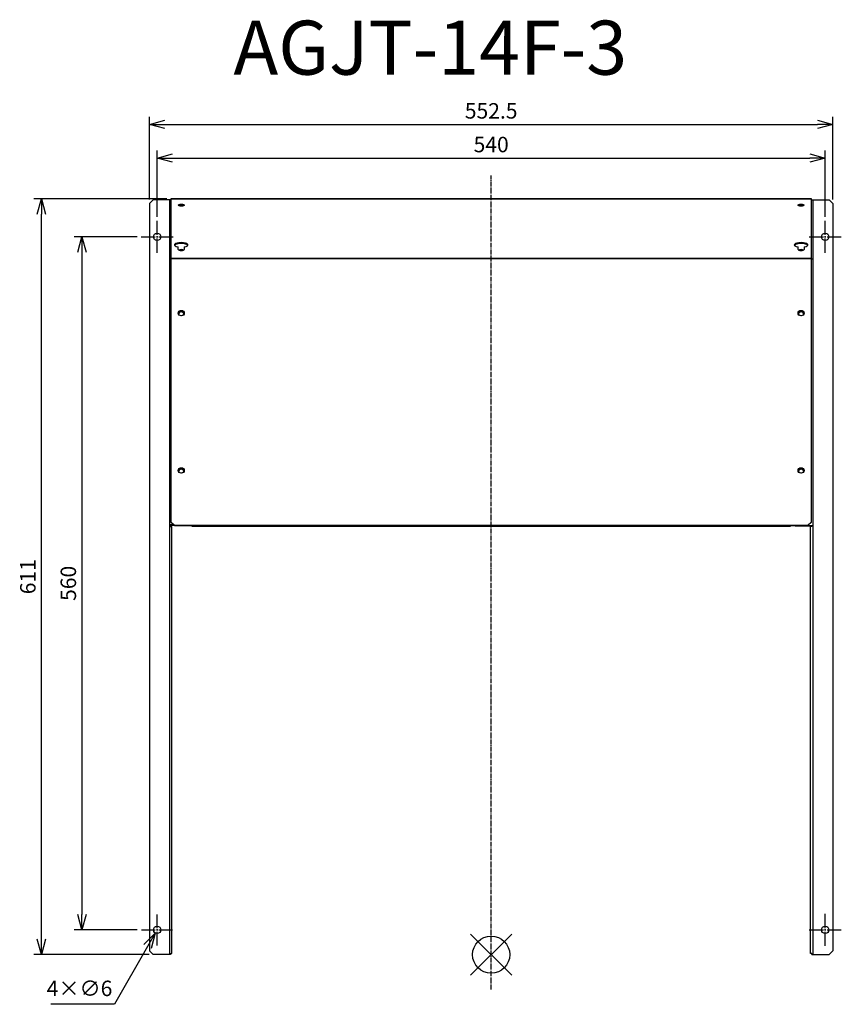
# Model space of a CAD drawing. Units: millimetres. Extents: x 1839 to 2503, y -937 to -141.
import ezdxf

# ---------------------------------------------------------------- set-up
doc = ezdxf.new("R2010")
doc.units = ezdxf.units.MM
doc.linetypes.add('DASHDOT', pattern=[5.5, 4, -0.6, 0.3, -0.6])
for name, color, linetype in [('ARRANGE', 1, 'Continuous'), ('BASIS', 6, 'DASHDOT'), ('ETC', 61, 'Continuous'), ('NOTE', 4, 'Continuous'), ('OUTLINE', 3, 'Continuous'), ('SIZE', 30, 'Continuous')]:
    doc.layers.add(name, color=color, linetype=linetype)
doc.styles.get("Standard").update_dxf_attribs({"font": 'romans.shx', "bigfont": 'bigfont.shx'})
doc.dimstyles.new('AM_ISO$3', dxfattribs={"dimscale": 5, "dimtxt": 2.5, "dimasz": 2.5, "dimexe": 1, "dimexo": 1, "dimgap": 1, "dimtad": 1, "dimtoh": 1, "dimdsep": 46, "dimtxsty": 'Standard', "dimblk": 'OPEN30', "dimcen": 0, "dimclrd": 256, "dimclre": 256, "dimclrt": 256, "dimadec": 0, "dimazin": 2, "dimtp": 0.1, "dimtm": 0.1, "dimtfac": 0.71, "dimtofl": 0, "dimtmove": 0, "dimatfit": 0, "dimfxl": 1, "dimlwd": -1, "dimlwe": -1, "dimarcsym": 0})
doc.dimstyles.new('ISO-25', dxfattribs={"dimscale": 5, "dimtxt": 2.5, "dimasz": 2.5, "dimexe": 1.25, "dimexo": 0.625, "dimtad": 1, "dimrnd": 0.5, "dimdsep": 46, "dimtxsty": 'Standard', "dimblk": 'OPEN30', "dimcen": 2.5, "dimadec": 0, "dimazin": 0, "dimtfac": 1, "dimtmove": 0, "dimatfit": 3, "dimfxl": 1, "dimarcsym": 0})

# ---------------------------------------------------------------- blocks, each defined once
blk = doc.blocks.new('_OPEN30')
at = {"color": 0, "linetype": 'ByBlock'}
for p, q in [((-1, 0.268), (0, 0)), ((0, 0), (-1, -0.268)), ((0, 0), (-1, 0))]:
    blk.add_line(p, q, dxfattribs=at)
blk = doc.blocks.new('*D44')
at = {"layer": 'Defpoints', "color": 0}
for p in [(2489.97, -253.06), (1949.97, -303.63), (2489.97, -303.63)]:
    blk.add_point(p, dxfattribs=at)
at = {"layer": 'SIZE', "color": 0, "linetype": 'ByBlock', "lineweight": -2}
for p, q in [((1949.97, -300.5), (1949.97, -246.81)), ((1962.47, -253.06), (2477.47, -253.06)), ((2489.97, -300.5), (2489.97, -246.81))]:
    blk.add_line(p, q, dxfattribs=at)
at = {"layer": 'SIZE', "color": 0, "lineweight": -2, "xscale": 12.5, "yscale": 12.5, "zscale": 12.5, "rotation": 180}
blk.add_blockref('_OPEN30', (1949.97, -253.06), dxfattribs=at)
at = {"layer": 'SIZE', "color": 0, "lineweight": -2, "xscale": 12.5, "yscale": 12.5, "zscale": 12.5}
blk.add_blockref('_OPEN30', (2489.97, -253.06), dxfattribs=at)
at = {"layer": 'SIZE', "color": 0, "insert": (2219.97, -243.69), "char_height": 12.5, "attachment_point": 5}
blk.add_mtext('540', dxfattribs=at)
blk = doc.blocks.new('*D45')
at = {"layer": 'Defpoints', "color": 0}
for p in [(2496.17, -225.85), (1943.77, -289.63), (2496.17, -289.63)]:
    blk.add_point(p, dxfattribs=at)
at = {"layer": 'SIZE', "color": 0, "linetype": 'ByBlock', "lineweight": -2}
for p, q in [((1943.77, -286.5), (1943.77, -219.6)), ((2496.17, -286.5), (2496.17, -219.6)), ((1956.27, -225.85), (2483.67, -225.85))]:
    blk.add_line(p, q, dxfattribs=at)
at = {"layer": 'SIZE', "color": 0, "lineweight": -2, "xscale": 12.5, "yscale": 12.5, "zscale": 12.5, "rotation": 180}
blk.add_blockref('_OPEN30', (1943.77, -225.85), dxfattribs=at)
at = {"layer": 'SIZE', "color": 0, "lineweight": -2, "xscale": 12.5, "yscale": 12.5, "zscale": 12.5}
blk.add_blockref('_OPEN30', (2496.17, -225.85), dxfattribs=at)
at = {"layer": 'SIZE', "color": 0, "insert": (2219.97, -216.48), "char_height": 12.5, "attachment_point": 5}
blk.add_mtext('552.5', dxfattribs=at)
blk = doc.blocks.new('*D46')
at = {"layer": 'Defpoints', "color": 0}
for p in [(1936.97, -316.63), (1889.21, -876.63), (1936.97, -876.63)]:
    blk.add_point(p, dxfattribs=at)
at = {"layer": 'SIZE', "color": 0, "linetype": 'ByBlock', "lineweight": -2}
for p, q in [((1933.84, -316.63), (1882.96, -316.63)), ((1889.21, -329.13), (1889.21, -864.13)), ((1933.84, -876.63), (1882.96, -876.63))]:
    blk.add_line(p, q, dxfattribs=at)
at = {"layer": 'SIZE', "color": 0, "lineweight": -2, "xscale": 12.5, "yscale": 12.5, "zscale": 12.5}
for p, rotation in [((1889.21, -316.63), 90), ((1889.21, -876.63), 270)]:
    blk.add_blockref('_OPEN30', p, dxfattribs=dict(at, rotation=rotation))
at = {"layer": 'SIZE', "color": 0, "insert": (1879.84, -596.63), "char_height": 12.5, "attachment_point": 5, "rotation": 90}
blk.add_mtext('560', dxfattribs=at)
blk = doc.blocks.new('*D47')
at = {"layer": 'Defpoints', "color": 0}
for p in [(1856.49, -285.83), (1960.97, -285.83), (1946.77, -896.63)]:
    blk.add_point(p, dxfattribs=at)
at = {"layer": 'SIZE', "color": 0, "linetype": 'ByBlock', "lineweight": -2}
for p, q in [((1957.84, -285.83), (1850.24, -285.83)), ((1856.49, -884.13), (1856.49, -298.33)), ((1943.64, -896.63), (1850.24, -896.63))]:
    blk.add_line(p, q, dxfattribs=at)
at = {"layer": 'SIZE', "color": 0, "lineweight": -2, "xscale": 12.5, "yscale": 12.5, "zscale": 12.5}
for p, rotation in [((1856.49, -285.83), 90), ((1856.49, -896.63), 270)]:
    blk.add_blockref('_OPEN30', p, dxfattribs=dict(at, rotation=rotation))
at = {"layer": 'SIZE', "color": 0, "insert": (1847.12, -591.23), "char_height": 12.5, "attachment_point": 5, "rotation": 90}
blk.add_mtext('611', dxfattribs=at)
blk = doc.blocks.new('*D49')
at = {"layer": 'Defpoints', "color": 0}
for p in [(1951.46, -874.02), (1948.48, -879.23)]:
    blk.add_point(p, dxfattribs=at)
at = {"layer": 'NOTE', "linetype": 'ByBlock'}
for p, q in [((1942.27, -890.08), (1915.56, -936.74)), ((1915.56, -936.74), (1864.01, -936.74))]:
    blk.add_line(p, q, dxfattribs=at)
at = {"layer": 'NOTE', "xscale": 12.5, "yscale": 12.5, "zscale": 12.5, "rotation": 60.21466715239355}
blk.add_blockref('_OPEN30', (1948.48, -879.23), dxfattribs=at)
at = {"layer": 'NOTE', "insert": (1887.29, -925.49), "char_height": 12.5, "attachment_point": 5}
blk.add_mtext('4×∅6', dxfattribs=at)

msp = doc.modelspace()

# ---------------------------------------------------------------- linework, layer by layer
at = {"layer": 'ARRANGE', "color": 1, "linetype": 'Continuous'}
for p, q in [((2203.283, -913.31), (2236.651, -879.942)), ((2203.283, -879.942), (2236.651, -913.31))]:
    msp.add_line(p, q, dxfattribs=at)
at = {"layer": 'ARRANGE'}
msp.add_circle((2219.967, -896.626), 15, dxfattribs=at)
at = {"layer": 'BASIS'}
msp.add_line((2219.967, -924.868), (2219.967, -266.997), dxfattribs=at)
at = {"layer": 'NOTE'}
for p, q in [((1949.967, -315.126), (1949.967, -303.626)), ((2489.967, -315.126), (2489.967, -303.626)), ((1936.967, -316.626), (1948.467, -316.626)), ((1949.467, -316.626), (1950.467, -316.626)), ((1949.967, -317.126), (1949.967, -316.126)), ((1949.967, -329.626), (1949.967, -318.126)), ((1951.467, -316.626), (1962.967, -316.626)), ((2476.967, -316.626), (2488.467, -316.626)), ((2489.467, -316.626), (2490.467, -316.626)), ((2489.967, -317.126), (2489.967, -316.126)), ((2489.967, -329.626), (2489.967, -318.126)), ((2491.467, -316.626), (2502.967, -316.626)), ((1949.967, -875.126), (1949.967, -864.126)), ((2489.967, -875.126), (2489.967, -863.626)), ((1937.467, -876.626), (1948.467, -876.626)), ((1949.467, -876.626), (1950.467, -876.626)), ((1949.967, -877.126), (1949.967, -876.126)), ((1949.967, -889.126), (1949.967, -878.126)), ((1951.467, -876.626), (1962.467, -876.626)), ((2476.967, -876.626), (2488.467, -876.626)), ((2489.467, -876.626), (2490.467, -876.626)), ((2489.967, -877.126), (2489.967, -876.126)), ((2489.967, -889.626), (2489.967, -878.126)), ((2491.467, -876.626), (2502.967, -876.626))]:
    msp.add_line(p, q, dxfattribs=at)
at = {"layer": 'OUTLINE'}
for p, q in [((2478.967, -285.826), (1960.967, -285.826)), ((1960.967, -285.874), (1960.967, -285.826)), ((1960.967, -285.874), (2478.967, -285.874)), ((1960.967, -285.874), (1960.967, -333.757)), ((2478.967, -285.874), (2478.967, -285.826)), ((2478.967, -333.757), (2478.967, -285.874)), ((1943.767, -289.626), (1946.767, -286.626)), ((1943.767, -289.626), (1943.767, -893.626)), ((1959.967, -286.626), (1946.767, -286.626)), ((1960.967, -286.626), (1959.967, -286.626)), ((1959.967, -286.626), (1959.967, -334.509)), ((2478.967, -286.626), (2479.967, -286.626)), ((2479.967, -286.626), (2493.167, -286.626)), ((2479.967, -286.626), (2479.967, -334.509)), ((2496.167, -289.626), (2493.167, -286.626)), ((2496.167, -289.626), (2496.167, -893.626)), ((1966.967, -326.916), (1966.967, -324.83)), ((1971.967, -324.83), (1971.967, -326.916)), ((2467.967, -326.916), (2467.967, -324.83)), ((2472.967, -324.83), (2472.967, -326.916)), ((1960.967, -333.757), (2478.967, -333.757)), ((1960.967, -333.757), (1960.967, -334.133)), ((2478.967, -334.133), (2478.967, -333.757)), ((1959.967, -334.509), (1959.967, -549.948)), ((1960.967, -334.509), (1959.967, -334.509)), ((1960.967, -334.133), (2478.967, -334.133)), ((1960.967, -334.133), (1960.967, -546.923)), ((2478.967, -546.923), (2478.967, -334.133)), ((2478.967, -334.509), (2479.967, -334.509)), ((2479.967, -334.509), (2479.967, -549.948)), ((1963.967, -549.572), (1960.967, -546.923)), ((1960.967, -546.923), (1960.967, -547.299)), ((1960.967, -547.299), (1963.967, -549.948)), ((2478.967, -546.923), (2475.967, -549.572)), ((2475.967, -549.948), (2478.967, -547.299)), ((2478.967, -547.299), (2478.967, -546.923)), ((1959.967, -549.948), (1959.967, -896.626)), ((1960.767, -549.948), (1959.967, -549.948)), ((1960.767, -549.158), (1963.072, -549.158)), ((1960.767, -549.948), (1960.767, -549.158)), ((1963.899, -549.887), (1960.767, -549.887)), ((1960.767, -550.763), (1960.767, -549.948)), ((1960.767, -550.763), (1961.767, -550.763)), ((1961.767, -895.81), (1961.767, -550.763)), ((1963.967, -549.572), (2475.967, -549.572)), ((1963.967, -549.948), (1963.967, -549.572)), ((1963.967, -549.948), (1977.967, -549.948)), ((1977.967, -549.948), (1977.967, -550.323)), ((1977.967, -550.323), (2461.967, -550.323)), ((2461.967, -549.948), (2461.967, -550.323)), ((2461.967, -549.948), (2475.967, -549.948)), ((2465.967, -550.35), (2465.272, -549.948)), ((2465.967, -549.948), (2465.967, -550.35)), ((2465.967, -549.948), (2479.967, -549.948)), ((2479.167, -550.35), (2465.967, -550.35)), ((2475.967, -549.572), (2475.967, -549.948)), ((2479.167, -550.763), (2478.167, -550.763)), ((2478.167, -895.81), (2478.167, -550.763)), ((2479.167, -550.763), (2479.167, -550.35)), ((2479.967, -549.948), (2479.967, -896.626)), ((1946.767, -896.626), (1943.767, -893.626)), ((1959.967, -896.626), (1946.767, -896.626)), ((1960.767, -896.626), (1959.967, -896.626)), ((1960.767, -895.81), (1961.767, -895.81)), ((1960.767, -896.626), (1960.767, -895.81)), ((2479.167, -895.81), (2478.167, -895.81)), ((2479.167, -896.626), (2479.167, -895.81)), ((2479.167, -896.626), (2479.967, -896.626)), ((2479.967, -896.626), (2493.167, -896.626)), ((2493.167, -896.626), (2496.167, -893.626))]:
    msp.add_line(p, q, dxfattribs=at)
for centre in [(1949.967, -316.626), (2489.967, -316.626), (1949.967, -876.626), (2489.967, -876.626)]:
    msp.add_circle(centre, 3, dxfattribs=at)
for centre, major_axis, ratio, start_param, end_param in [((1969.467, -291.004), (2.5, 0), 0.3420201, 1.5707963, 7.8539816), ((1969.467, -291.756), (2.5, 0), 0.3420201, 0.4551493, 2.6864434), ((1969.467, -291.756), (2, 0), 0.3420201, 0.2979686, 2.8436241), ((1969.467, -292.508), (2, 0), 0.3420201, 1.3295153, 1.8120773), ((2470.467, -291.004), (2.5, 0), 0.3420201, 1.5707963, 7.8539816), ((2470.467, -291.756), (2.5, 0), 0.3420201, 0.4551493, 2.6864434), ((2470.467, -291.756), (2, 0), 0.3420201, 0.2979686, 2.8436241), ((2470.467, -292.508), (2, 0), 0.3420201, 1.3295153, 1.8120773), ((1969.467, -323.154), (5.5, 0), 0.3420201, 5.184251, 10.5237126), ((1969.467, -323.906), (5.5, 0), 0.3420201, 0.2011707, 2.940422), ((2470.467, -323.154), (5.5, 0), 0.3420201, 5.1842506, 10.5237123), ((2470.467, -323.906), (5.5, 0), 0.3420201, 0.2011707, 2.940422), ((1969.467, -326.916), (2.5, 0), 0.3420201, 3.1415927, 6.2831853), ((1969.467, -327.668), (2, 0), 0.3420201, 0.2979686, 2.8436241), ((1969.467, -328.42), (2, 0), 0.3420201, 1.3295153, 1.8120773), ((2470.467, -326.916), (2.5, 0), 0.3420201, 3.1415927, 6.2831853), ((2470.467, -327.668), (2, 0), 0.3420201, 0.2979686, 2.8436241), ((2470.467, -328.42), (2, 0), 0.3420201, 1.3295153, 1.8120773), ((1969.467, -378.28), (2.5, 0), 0.8829476, 1.5707963, 7.8539816), ((1969.467, -378.656), (2.5, 0), 0.8829476, 0.0851765, 3.0564162), ((1969.467, -378.656), (2, 0), 0.8829476, 1.5707963, 7.8539816), ((1969.467, -379.031), (2, 0), 0.8829476, 0.1065433, 3.0350493), ((2470.467, -378.28), (2.5, 0), 0.8829476, 1.5707963, 7.8539816), ((2470.467, -378.656), (2.5, 0), 0.8829476, 0.0851765, 3.0564162), ((2470.467, -378.656), (2, 0), 0.8829476, 4.712389, 10.9955743), ((2470.467, -379.031), (2, 0), 0.8829476, 0.1065433, 3.0350493), ((1969.467, -505.425), (2.5, 0), 0.8829476, 1.5707963, 7.8539816), ((1969.467, -505.8), (2.5, 0), 0.8829476, 0.0851765, 3.0564162), ((1969.467, -505.8), (2, 0), 0.8829476, 1.5707963, 7.8539816), ((1969.467, -506.176), (2, 0), 0.8829476, 0.1065433, 3.0350493), ((2470.467, -505.425), (2.5, 0), 0.8829476, 1.5707963, 7.8539816), ((2470.467, -505.8), (2.5, 0), 0.8829476, 0.0851765, 3.0564162), ((2470.467, -505.8), (2, 0), 0.8829476, 4.712389, 10.9955743), ((2470.467, -506.176), (2, 0), 0.8829476, 0.1065433, 3.0350493)]:
    msp.add_ellipse(centre, major_axis=major_axis, ratio=ratio, start_param=start_param, end_param=end_param, dxfattribs=at)

# ---------------------------------------------------------------- texts
at = {"layer": 'ETC', "insert": (2011.65, -141.979), "char_height": 43.6659, "width": 572.47417, "attachment_point": 1}
msp.add_mtext('AGJT-14F-3', dxfattribs=at)

# ---------------------------------------------------------------- dimensions: what is measured, and where the dimension line sits
at = {"layer": 'NOTE'}
dim = msp.add_diameter_dim_2p(p1=(1951.457, -874.022), p2=(1948.477, -879.229), text='4×<>', dimstyle='AM_ISO$3', dxfattribs=at)
dim.commit()
dim.dimension.update_dxf_attribs({"geometry": '*D49', "text_midpoint": (1887.286, -936.74), "dimtype": 163})
at = {"layer": 'SIZE'}
for base, p1, p2, picture, middle in [((2496.167, -225.853), (1943.767, -289.626), (2496.167, -289.626), '*D45', (2219.967, -216.478)), ((2489.967, -253.063), (1949.967, -303.626), (2489.967, -303.626), '*D44', (2219.967, -243.688))]:
    dim = msp.add_linear_dim(base=base, p1=p1, p2=p2, dimstyle='ISO-25', override={"dimarcsym": 1}, dxfattribs=at)
    dim.commit()
    dim.dimension.update_dxf_attribs({"geometry": picture, "text_midpoint": middle})
for base, p1, p2, picture, middle in [((1856.494, -285.826), (1946.767, -896.626), (1960.967, -285.826), '*D47', (1847.119, -591.226)), ((1889.213, -876.626), (1936.967, -316.626), (1936.967, -876.626), '*D46', (1879.838, -596.626))]:
    dim = msp.add_linear_dim(base=base, p1=p1, p2=p2, angle=90, dimstyle='ISO-25', override={"dimarcsym": 1}, dxfattribs=at)
    dim.commit()
    dim.dimension.update_dxf_attribs({"geometry": picture, "text_midpoint": middle})

doc.saveas('drawing.dxf')
